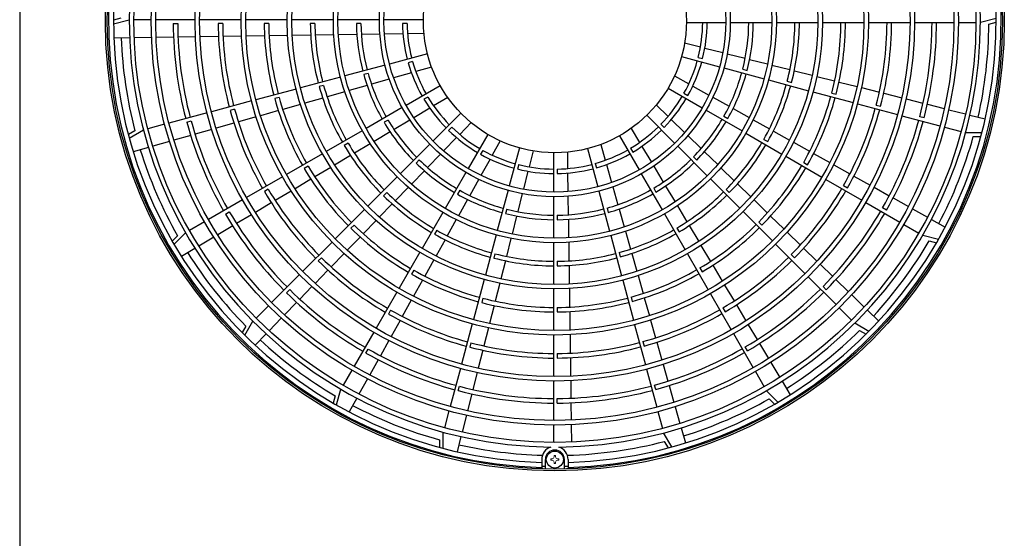
# Model space of a CAD drawing. Extents: x 0 to 420, y 0 to 297.
# Drawn here: x 171 to 191, y 92 to 102 of the extents above; entities that cross this region are included whole.
import ezdxf

# ---------------------------------------------------------------- set-up
doc = ezdxf.new("R2010")
doc.units = 0
doc.layers.add('M0', color=3, linetype='CONTINUOUS')

msp = doc.modelspace()

# ---------------------------------------------------------------- linework, layer by layer
at = {"layer": 'M0', "linetype": 'CONTINUOUS', "lineweight": 25}
for p, q in [((170.80744, 117.170819), (170.80744, 54.748979)), ((172.866828, 102.397667), (172.718902, 102.358319)), ((172.719048, 102.281918), (173.038424, 102.36687)), ((173.485353, 102.36687), (173.130765, 102.36687)), ((174.37921, 102.36687), (173.577693, 102.36687)), ((173.932352, 102.292998), (174.024693, 102.292998)), ((175.317394, 102.36687), (174.471551, 102.36687)), ((174.940723, 102.292998), (174.848381, 102.292998)), ((176.25558, 102.36687), (175.409735, 102.36687)), ((175.878921, 102.292998), (175.786578, 102.292998)), ((177.193771, 102.36687), (176.347921, 102.36687)), ((176.817128, 102.292998), (176.724784, 102.292998)), ((178.131971, 102.36687), (177.286113, 102.36687)), ((177.75535, 102.292998), (177.663004, 102.292998)), ((179.025863, 102.36687), (178.224314, 102.36687)), ((178.693602, 102.292998), (178.601252, 102.292998)), ((184.381257, 102.307773), (185.182805, 102.307773)), ((185.275149, 102.307773), (186.121006, 102.307773)), ((186.213348, 102.307773), (187.059198, 102.307773)), ((187.151539, 102.307773), (187.997385, 102.307773)), ((188.089726, 102.307773), (188.935568, 102.307773)), ((189.027909, 102.307773), (189.829426, 102.307773)), ((189.921766, 102.307773), (190.276354, 102.307773)), ((190.688071, 102.392726), (190.368695, 102.307773)), ((190.540292, 102.276976), (190.688217, 102.316324)), ((176.263483, 102.042488), (175.886499, 102.03701)), ((176.732924, 102.049311), (176.355887, 102.043831)), ((177.202448, 102.056134), (176.825343, 102.050654)), ((177.672086, 102.062959), (177.294887, 102.057477)), ((178.141882, 102.069787), (177.764552, 102.064303)), ((178.611908, 102.076617), (178.234386, 102.071131)), ((179.037822, 102.082807), (178.704469, 102.077962)), ((173.04511, 101.995717), (172.725552, 101.991073)), ((173.492135, 102.002213), (173.137469, 101.997059)), ((173.939176, 102.00871), (173.584497, 102.003555)), ((174.386237, 102.015207), (174.031542, 102.010052)), ((174.855492, 102.022026), (174.478608, 102.016549)), ((175.32478, 102.028846), (174.947869, 102.023369)), ((175.794107, 102.035667), (175.417163, 102.030189)), ((184.344338, 101.89322), (184.667585, 101.811622)), ((179.109455, 101.672825), (178.335218, 101.465369)), ((184.757341, 101.788964), (185.123419, 101.696554)), ((185.213119, 101.673911), (185.579012, 101.581547)), ((178.246022, 101.441468), (177.428986, 101.222544)), ((178.807635, 101.515474), (178.718432, 101.491572)), ((184.282368, 101.615741), (185.056605, 101.408285)), ((184.622427, 101.6011), (184.71163, 101.577198)), ((185.668674, 101.558913), (186.03444, 101.466582)), ((186.124076, 101.443955), (186.489751, 101.351646)), ((177.901354, 101.272637), (177.812155, 101.248736)), ((178.784729, 101.285322), (178.42149, 101.182313)), ((179.194528, 101.401536), (178.873788, 101.310578)), ((185.145802, 101.384384), (185.962838, 101.16546)), ((185.528709, 101.358263), (185.617908, 101.334362)), ((186.579368, 101.329024), (186.944975, 101.236732)), ((177.33979, 101.198644), (176.522762, 100.979722)), ((178.332487, 101.157073), (177.969432, 101.054115)), ((184.139413, 101.224869), (184.430528, 101.062388)), ((186.052033, 101.14156), (186.869061, 100.922638)), ((186.434962, 101.115433), (186.524159, 101.091533)), ((187.034578, 101.214113), (187.400135, 101.121835)), ((187.489727, 101.099219), (187.855244, 101.00695)), ((176.433567, 100.955823), (175.616544, 100.736902)), ((176.995101, 101.029807), (176.905903, 101.005907)), ((177.428597, 100.900742), (177.065759, 100.797846)), ((177.880466, 101.028886), (177.517538, 100.925964)), ((179.369832, 101.024063), (178.67567, 100.623289)), ((184.007739, 100.972883), (184.7019, 100.572109)), ((184.332421, 100.870728), (184.412398, 100.824553)), ((184.51136, 101.017273), (184.841048, 100.833263)), ((186.958256, 100.898739), (187.77528, 100.679818)), ((187.3412, 100.872607), (187.430396, 100.848707)), ((187.944827, 100.984336), (188.310312, 100.892075)), ((188.399889, 100.869463), (188.765349, 100.777209)), ((175.527349, 100.713002), (174.710328, 100.494082)), ((176.088862, 100.786981), (175.999666, 100.763081)), ((176.525158, 100.644539), (176.162437, 100.541677)), ((176.976837, 100.772629), (176.614066, 100.669752)), ((179.119021, 100.793958), (179.039044, 100.747783)), ((179.522221, 100.784037), (179.235951, 100.613165)), ((184.92183, 100.788175), (185.25135, 100.604259)), ((187.864474, 100.655918), (188.681496, 100.436998)), ((188.85492, 100.754598), (189.198863, 100.667776)), ((189.288429, 100.645166), (189.632357, 100.558347)), ((174.621134, 100.470183), (173.846928, 100.262735)), ((175.182633, 100.544158), (175.093437, 100.520258)), ((176.07354, 100.516467), (175.710859, 100.413615)), ((178.595698, 100.577117), (177.863164, 100.154188)), ((179.156463, 100.565719), (178.832262, 100.372207)), ((179.789248, 100.464798), (179.222467, 99.898018)), ((183.76849, 100.63233), (184.007631, 100.400039)), ((184.781872, 100.525937), (185.514406, 100.103008)), ((185.332099, 100.55919), (185.661504, 100.375337)), ((188.24743, 100.629784), (188.336625, 100.605884)), ((189.721919, 100.535738), (190.065834, 100.448923)), ((173.757734, 100.238835), (173.415228, 100.147061)), ((174.208621, 100.283172), (174.297816, 100.307072)), ((175.170439, 100.26036), (174.807814, 100.157524)), ((175.621971, 100.388408), (175.259321, 100.285565)), ((178.306471, 100.324832), (178.226498, 100.278659)), ((178.752824, 100.324791), (178.428788, 100.131376)), ((179.998568, 100.272392), (179.766277, 100.03325)), ((183.576083, 100.42301), (184.142864, 99.856229)), ((183.863262, 100.240301), (183.928563, 100.175)), ((184.074033, 100.33554), (184.344861, 100.072471)), ((185.144971, 100.401602), (185.224945, 100.355429)), ((185.74223, 100.330282), (186.071553, 100.146475)), ((188.77069, 100.413099), (189.544896, 100.205651)), ((189.221442, 100.368798), (189.132247, 100.392698)), ((190.155393, 100.426315), (190.465265, 100.348093)), ((173.152313, 100.108496), (173.019612, 100.032203)), ((173.039528, 99.958443), (173.326034, 100.123162)), ((174.718938, 100.13232), (174.377663, 100.035539)), ((177.783194, 100.108017), (177.050666, 99.685092)), ((178.349383, 100.08398), (178.025459, 99.890633)), ((179.606539, 100.177619), (179.541238, 100.112318)), ((183.256845, 100.155983), (183.427716, 99.869713)), ((185.594377, 100.056837), (186.326904, 99.633912)), ((186.152262, 100.101429), (186.481525, 99.917656)), ((189.63409, 100.181751), (189.976596, 100.089977)), ((190.396271, 100.065475), (190.06579, 100.066078)), ((173.858665, 99.888358), (173.517418, 99.791586)), ((174.288792, 100.010337), (173.947532, 99.91356)), ((177.493947, 99.855721), (177.413975, 99.809549)), ((177.946077, 99.84325), (177.622234, 99.649951)), ((179.701778, 99.966848), (179.438709, 99.69602)), ((180.339121, 100.033142), (179.938347, 99.338981)), ((180.591107, 99.901468), (180.428626, 99.610354)), ((183.016818, 100.003594), (183.417592, 99.309432)), ((184.411222, 100.008011), (184.681912, 99.745076)), ((185.957495, 99.932491), (186.037467, 99.886319)), ((186.562221, 99.872617), (186.891438, 99.688869)), ((190.223569, 99.991918), (190.376638, 99.991639)), ((173.428553, 99.766385), (173.121086, 99.679191)), ((176.970696, 99.638922), (176.238173, 99.215999)), ((179.157171, 99.832721), (178.559059, 99.234609)), ((180.236966, 99.70846), (180.190791, 99.628483)), ((180.981979, 99.758513), (180.774523, 98.984276)), ((181.259458, 99.696544), (181.17786, 99.373296)), ((181.674011, 99.659625), (181.674011, 98.858076)), ((181.958074, 99.671584), (181.962919, 99.338231)), ((182.368057, 99.743217), (182.575513, 98.968981)), ((182.639346, 99.82829), (182.730303, 99.50755)), ((183.246923, 99.752783), (183.293098, 99.672806)), ((183.475162, 99.790225), (183.668674, 99.466024)), ((184.20816, 99.790933), (184.806272, 99.192821)), ((184.748245, 99.680643), (185.018842, 99.417799)), ((186.972123, 99.643836), (187.301305, 99.460108)), ((177.542868, 99.602579), (177.219085, 99.409315)), ((178.943095, 99.514175), (178.877797, 99.448876)), ((179.374249, 99.62966), (179.111314, 99.358969)), ((180.38351, 99.529521), (180.199501, 99.199834)), ((182.525407, 99.441397), (182.549309, 99.352195)), ((184.526707, 99.576857), (184.592005, 99.511559)), ((186.406874, 99.587742), (187.139398, 99.164819)), ((186.770006, 99.463387), (186.849977, 99.417216)), ((176.681436, 99.386617), (176.601465, 99.340446)), ((177.139732, 99.36195), (176.815993, 99.168714)), ((179.046881, 99.292636), (178.784037, 99.022039)), ((179.892175, 99.259009), (179.469246, 98.526475)), ((180.967338, 99.418454), (180.943436, 99.329251)), ((181.155202, 99.28354), (181.062792, 98.917462)), ((181.747883, 99.327364), (181.747883, 99.235014)), ((181.964264, 99.24567), (181.96975, 98.868148)), ((182.755559, 99.418491), (182.858568, 99.055252)), ((183.71609, 99.386586), (183.909505, 99.06255)), ((185.085155, 99.353385), (185.355685, 99.090606)), ((187.381983, 99.415079), (187.711136, 99.231368)), ((176.158203, 99.169829), (175.425682, 98.746907)), ((176.73665, 99.121355), (176.412947, 98.928139)), ((178.493763, 99.169314), (177.895657, 98.571208)), ((180.154413, 99.119051), (179.970497, 98.789531)), ((183.463764, 99.22946), (183.886693, 98.496926)), ((184.871568, 99.127525), (185.469674, 98.529419)), ((187.219367, 99.118649), (187.951888, 98.695727)), ((187.791807, 99.186342), (188.120937, 99.002643)), ((175.868933, 98.917518), (175.788963, 98.871347)), ((176.333612, 98.880784), (176.009936, 98.687585)), ((178.279672, 98.850751), (178.214375, 98.785454)), ((178.719623, 98.955726), (178.456844, 98.685196)), ((179.76784, 98.89591), (179.721667, 98.815937)), ((180.750622, 98.895079), (180.531698, 98.078044)), ((182.599413, 98.879784), (182.818337, 98.062748)), ((182.883809, 98.966249), (182.986766, 98.603194)), ((183.716049, 98.940233), (183.762222, 98.86026)), ((183.956901, 98.983145), (184.150248, 98.659221)), ((185.19013, 98.913434), (185.255427, 98.848137)), ((185.421984, 99.026206), (185.692464, 98.763475)), ((187.582509, 98.994288), (187.66248, 98.948118)), ((188.201604, 98.95762), (188.511356, 98.784737)), ((175.345713, 98.700737), (174.651579, 98.299979)), ((175.930607, 98.640234), (175.606954, 98.447049)), ((179.925428, 98.708782), (179.741575, 98.379377)), ((181.040149, 98.827762), (180.947785, 98.46187)), ((181.674011, 98.765733), (181.674011, 97.919875)), ((181.971095, 98.775644), (181.976578, 98.398314)), ((185.758753, 98.699085), (186.029195, 98.436391)), ((188.031858, 98.649557), (188.725992, 98.248798)), ((188.592019, 98.739716), (188.901757, 98.56684)), ((174.995658, 98.413333), (175.075628, 98.459503)), ((177.830362, 98.505912), (177.232259, 97.907809)), ((178.392444, 98.618897), (178.129713, 98.348417)), ((179.423075, 98.446504), (179.00015, 97.713977)), ((180.724501, 98.512172), (180.7006, 98.422973)), ((182.768244, 98.535116), (182.792145, 98.445917)), ((183.011995, 98.514228), (183.114917, 98.1513)), ((184.197631, 98.579839), (184.39093, 98.255996)), ((185.534969, 98.464124), (186.133072, 97.866021)), ((188.455785, 98.490103), (188.375815, 98.536273)), ((188.982416, 98.521822), (189.292143, 98.348953)), ((174.571609, 98.253808), (174.264527, 98.076514)), ((175.52763, 98.399701), (175.223032, 98.217889)), ((178.065323, 98.282128), (177.802629, 98.011686)), ((179.69652, 98.298651), (179.512713, 97.969328)), ((180.925151, 98.372207), (180.83282, 98.006442)), ((181.747883, 98.389112), (181.747883, 98.296766)), ((181.977922, 98.305848), (181.983404, 97.928649)), ((183.932864, 98.416956), (184.355789, 97.684428)), ((185.853542, 98.250021), (185.918838, 98.184725)), ((186.095476, 98.372009), (186.365889, 98.109344)), ((189.372799, 98.303936), (189.651867, 98.148178)), ((173.950447, 97.797085), (174.184558, 98.030344)), ((175.143712, 98.170544), (174.839128, 97.98874)), ((177.616259, 98.187339), (177.550963, 98.122043)), ((179.298729, 98.083386), (179.252557, 98.003414)), ((183.140139, 98.062359), (183.243035, 97.699521)), ((184.18516, 98.127709), (184.231332, 98.047737)), ((184.438302, 98.17663), (184.631566, 97.852847)), ((186.432163, 98.044968), (186.702552, 97.782325)), ((188.805961, 98.202628), (189.113043, 98.025334)), ((174.020553, 97.971216), (173.912119, 97.863178)), ((174.759811, 97.941397), (174.455239, 97.7596)), ((177.166964, 97.842514), (176.568863, 97.244414)), ((177.738247, 97.945405), (177.475582, 97.674993)), ((179.467667, 97.888619), (179.283894, 97.559356)), ((180.507798, 97.988848), (180.288876, 97.17182)), ((180.810193, 97.916805), (180.717884, 97.551131)), ((181.984747, 97.83621), (181.990228, 97.459105)), ((182.842237, 97.973552), (183.061159, 97.156524)), ((189.512076, 97.893047), (189.193012, 97.979164)), ((189.326221, 97.866695), (189.474002, 97.826808)), ((174.375925, 97.712258), (174.101501, 97.548457)), ((178.95398, 97.634007), (178.531057, 96.901484)), ((181.674011, 97.827533), (181.674011, 96.981683)), ((184.678931, 97.773494), (184.872168, 97.449756)), ((186.198367, 97.800726), (186.796468, 97.202625)), ((186.768822, 97.717954), (187.039192, 97.45533)), ((176.952853, 97.523933), (176.887558, 97.458637)), ((177.411206, 97.608718), (177.148563, 97.338329)), ((179.238855, 97.478661), (179.055107, 97.149444)), ((180.481671, 97.605919), (180.457771, 97.516722)), ((180.695262, 97.461513), (180.60297, 97.095906)), ((181.747883, 97.45089), (181.747883, 97.358546)), ((183.011074, 97.628863), (183.034974, 97.539665)), ((183.268252, 97.610599), (183.371129, 97.247828)), ((184.40196, 97.604458), (184.824882, 96.871935)), ((186.516948, 97.586615), (186.582244, 97.52132)), ((177.084192, 97.27206), (176.821568, 97.001689)), ((178.829625, 97.270875), (178.783454, 97.190904)), ((181.991571, 97.366686), (181.99705, 96.989649)), ((184.654264, 97.315198), (184.700435, 97.235227)), ((184.919527, 97.370413), (185.112742, 97.046709)), ((187.105457, 97.390963), (187.35991, 97.143801)), ((176.503568, 97.179119), (175.93681, 96.612361)), ((179.010074, 97.068758), (178.826346, 96.739577)), ((180.264977, 97.082625), (180.046056, 96.265601)), ((183.085059, 97.067329), (183.303979, 96.250306)), ((183.396342, 97.15892), (183.499205, 96.796199)), ((186.861762, 97.137331), (187.428521, 96.570572)), ((187.426172, 97.079437), (187.680612, 96.832286)), ((176.239827, 96.810907), (176.305122, 96.876202)), ((176.757201, 96.935424), (176.510039, 96.680972)), ((180.580351, 97.006303), (180.488073, 96.640746)), ((181.674011, 96.889342), (181.674011, 96.043497)), ((181.998393, 96.897245), (182.003872, 96.520261)), ((185.160097, 96.967374), (185.353296, 96.643698)), ((187.229975, 96.873589), (187.164679, 96.938884)), ((178.484887, 96.821514), (178.061965, 96.088993)), ((178.781317, 96.658899), (178.597605, 96.329746)), ((180.238845, 96.699681), (180.214945, 96.610485)), ((183.2539, 96.722625), (183.2778, 96.633428)), ((183.524415, 96.707302), (183.627266, 96.344621)), ((184.871053, 96.791965), (185.293974, 96.059444)), ((187.746871, 96.767925), (188.001302, 96.520783)), ((175.871516, 96.547066), (175.620784, 96.296335)), ((176.445675, 96.61471), (176.198524, 96.360269)), ((178.360526, 96.458372), (178.314355, 96.378401)), ((180.465457, 96.551154), (180.373188, 96.185637)), ((181.747883, 96.512683), (181.747883, 96.42034)), ((182.005214, 96.427869), (182.010692, 96.050926)), ((185.123363, 96.502695), (185.169534, 96.422725)), ((185.400647, 96.564369), (185.593832, 96.240716)), ((187.493815, 96.505278), (187.744547, 96.254546)), ((188.067559, 96.456425), (188.296805, 96.233747)), ((175.389727, 95.945136), (175.55549, 96.23104)), ((176.134163, 96.29401), (175.887021, 96.039579)), ((178.55258, 96.249074), (178.368881, 95.919944)), ((183.652474, 96.255733), (183.755316, 95.893083)), ((175.412376, 96.131479), (175.3356, 95.999057)), ((180.022156, 96.176407), (179.803236, 95.359386)), ((180.350574, 96.096054), (180.258313, 95.730569)), ((183.327879, 96.161111), (183.546799, 95.34409)), ((185.64118, 96.161392), (185.822992, 95.856795)), ((188.095745, 96.023489), (187.809841, 96.189252)), ((187.909402, 96.046138), (188.041824, 95.969362)), ((175.822662, 95.973322), (175.599985, 95.744076)), ((178.015795, 96.009024), (177.615036, 95.314889)), ((178.323858, 95.839277), (178.150975, 95.529525)), ((181.674011, 95.951156), (181.674011, 95.105313)), ((182.012035, 95.958542), (182.017512, 95.581631)), ((185.340144, 95.979475), (185.740903, 95.285341)), ((177.856341, 95.585096), (177.902511, 95.665067)), ((179.996022, 95.793452), (179.972122, 95.704256)), ((180.235701, 95.640992), (180.143447, 95.275532)), ((183.496723, 95.816395), (183.520623, 95.7272)), ((183.780522, 95.804201), (183.883357, 95.441576)), ((185.627549, 95.62942), (185.581378, 95.70939)), ((185.870338, 95.777474), (186.052141, 95.47289)), ((178.105954, 95.448862), (177.933078, 95.139124)), ((181.747883, 95.574485), (181.747883, 95.482143)), ((182.018855, 95.489255), (182.024332, 95.11237)), ((177.568866, 95.23492), (177.391572, 94.927838)), ((179.779337, 95.270191), (179.571889, 94.495985)), ((183.570699, 95.254896), (183.778147, 94.48069)), ((183.908561, 95.3527), (184.005342, 95.011426)), ((186.099485, 95.393573), (186.281281, 95.089001)), ((177.88806, 95.058465), (177.715191, 94.748738)), ((180.120836, 95.185962), (180.034013, 94.842018)), ((185.787073, 95.205371), (185.964367, 94.898289)), ((177.259285, 94.528805), (177.345402, 94.847869)), ((179.735036, 94.819439), (179.758936, 94.908635)), ((181.674011, 95.012972), (181.674011, 94.211455)), ((182.025674, 95.019999), (182.030829, 94.665304)), ((183.757709, 94.842383), (183.733809, 94.931578)), ((184.030545, 94.922554), (184.127321, 94.581295)), ((186.328623, 95.009687), (186.492424, 94.735263)), ((177.232933, 94.71466), (177.193046, 94.566879)), ((177.670173, 94.668082), (177.514416, 94.389014)), ((180.011404, 94.752452), (179.924585, 94.408524)), ((181.747883, 94.566114), (181.747883, 94.658455)), ((186.243796, 94.584209), (186.010537, 94.81832)), ((186.069665, 94.654315), (186.177704, 94.545881)), ((182.032171, 94.572938), (182.037326, 94.218259)), ((184.152523, 94.492427), (184.249296, 94.15118)), ((179.547989, 94.406791), (179.456215, 94.064286)), ((179.901976, 94.318962), (179.815161, 93.975047)), ((183.802046, 94.391496), (183.89382, 94.04899)), ((181.674011, 94.119115), (181.674011, 93.764527)), ((182.038668, 94.125897), (182.043822, 93.771231)), ((184.274496, 94.062316), (184.36169, 93.754848)), ((179.431713, 93.644611), (179.432316, 93.975092)), ((179.792553, 93.885488), (179.714331, 93.575616)), ((184.082438, 93.67329), (183.91772, 93.959796)), ((179.358156, 93.817313), (179.357877, 93.664244)), ((183.932385, 93.786075), (184.008678, 93.653374)), ((181.435774, 93.417278), (181.435774, 93.225427)), ((181.509646, 93.225427), (181.509646, 93.417278)), ((181.897474, 93.225427), (181.897474, 93.417278)), ((181.971346, 93.417278), (181.971346, 93.225427))]:
    msp.add_line(p, q, dxfattribs=at)
at = {"layer": 'M0', "linetype": 'CONTINUOUS', "lineweight": 13}
for p, q in [((181.622854, 93.43316), (181.622854, 93.401395)), ((181.650741, 93.43316), (181.622854, 93.43316)), ((181.719442, 93.497983), (181.687677, 93.497983)), ((181.687677, 93.497983), (181.687677, 93.470096)), ((181.719442, 93.497983), (181.719442, 93.470096)), ((181.784265, 93.43316), (181.756378, 93.43316)), ((181.784265, 93.43316), (181.784265, 93.401395)), ((181.650741, 93.401395), (181.622854, 93.401395)), ((181.687677, 93.364459), (181.687677, 93.336572)), ((181.719442, 93.336572), (181.687677, 93.336572)), ((181.719442, 93.364459), (181.719442, 93.336572)), ((181.784265, 93.401395), (181.756378, 93.401395))]:
    msp.add_line(p, q, dxfattribs=at)
at = {"layer": 'M0', "linetype": 'CONTINUOUS', "lineweight": 25}
for centre, radius in [((181.70356, 102.337322), 9.150894), ((181.70356, 102.337322), 9.113958), ((181.70356, 102.337322), 8.572846), ((181.70356, 102.337322), 8.21826), ((181.70356, 102.337322), 8.12592), ((181.70356, 102.337322), 7.324409), ((181.70356, 102.337322), 7.232069), ((181.70356, 102.337322), 6.386234), ((181.70356, 102.337322), 6.293894), ((181.70356, 102.337322), 5.44806), ((181.70356, 102.337322), 5.35572), ((181.70356, 102.337322), 4.509886), ((181.70356, 102.337322), 4.417546), ((181.70356, 102.337322), 3.571711), ((181.70356, 102.337322), 3.479371), ((181.70356, 102.337322), 2.67786), ((181.70356, 93.417278), 0.173599)]:
    msp.add_circle(centre, radius, dxfattribs=at)
for centre, radius, start, end in [((181.70356, 102.337322), 9.086256, 271.68884, 628.31116), ((181.70356, 102.337322), 8.984682, 271.707938, 628.292062), ((181.70356, 102.337322), 8.665186, 270.53569, 629.46431), ((181.70356, 102.337322), 7.771334, 180.326784, 194.782145), ((181.70356, 102.337322), 7.678994, 180.330713, 194.779525), ((181.70356, 102.337322), 6.855322, 180.370449, 194.753035), ((181.70356, 102.337322), 6.762982, 180.375508, 194.749663), ((181.70356, 102.337322), 5.917147, 180.429186, 194.713878), ((181.70356, 102.337322), 5.824807, 180.43599, 194.709342), ((181.70356, 102.337322), 4.978973, 180.510058, 194.659964), ((181.70356, 102.337322), 4.886633, 180.519697, 194.653538), ((181.70356, 102.337322), 4.040798, 180.628486, 194.581014), ((181.70356, 102.337322), 3.948458, 180.643184, 194.571216), ((181.70356, 102.337322), 3.102624, 180.818539, 194.454318), ((181.70356, 102.337322), 3.010284, 180.843649, 194.437578), ((181.70356, 102.337322), 3.010284, 345.843649, 359.437578), ((181.70356, 102.337322), 3.102624, 345.818539, 359.454318), ((181.70356, 102.337322), 3.948458, 345.643184, 359.571216), ((181.70356, 102.337322), 4.040798, 345.628486, 359.581014), ((181.70356, 102.337322), 4.886633, 345.519697, 359.653538), ((181.70356, 102.337322), 4.978973, 345.510058, 359.659964), ((181.70356, 102.337322), 5.824807, 345.43599, 359.709342), ((181.70356, 102.337322), 5.917147, 345.429186, 359.713878), ((181.70356, 102.337322), 6.762982, 345.375508, 359.749663), ((181.70356, 102.337322), 6.855322, 345.370449, 359.753035), ((181.70356, 102.337322), 7.678994, 345.330713, 359.779525), ((181.70356, 102.337322), 7.771334, 345.326784, 359.782145), ((181.70356, 102.337322), 8.836938, 347.231605, 359.608737), ((181.70356, 102.337322), 8.836938, 182.231605, 194.608737), ((181.70356, 102.337322), 3.102624, 195.818539, 209.454318), ((181.70356, 102.337322), 3.010284, 195.843649, 209.437578), ((181.70356, 102.337322), 3.010284, 330.843649, 344.437578), ((181.70356, 102.337322), 3.102624, 330.818539, 344.454318), ((181.70356, 102.337322), 4.040798, 195.628486, 209.581014), ((181.70356, 102.337322), 3.948458, 195.643184, 209.571216), ((181.70356, 102.337322), 3.948458, 330.643184, 344.571216), ((181.70356, 102.337322), 4.040798, 330.628486, 344.581014), ((181.70356, 102.337322), 4.886633, 330.519697, 344.653538), ((181.70356, 102.337322), 4.978973, 195.510058, 209.659964), ((181.70356, 102.337322), 4.886633, 195.519697, 209.653538), ((181.70356, 102.337322), 4.978973, 330.510058, 344.659964), ((181.70356, 102.337322), 5.917147, 195.429186, 209.713878), ((181.70356, 102.337322), 5.824807, 195.43599, 209.709342), ((181.70356, 102.337322), 3.102624, 210.818539, 224.454318), ((181.70356, 102.337322), 3.010284, 210.843649, 224.437578), ((181.70356, 102.337322), 3.010284, 315.843649, 329.437578), ((181.70356, 102.337322), 3.102624, 315.818539, 329.454318), ((181.70356, 102.337322), 5.824807, 330.43599, 344.709342), ((181.70356, 102.337322), 5.917147, 330.429186, 344.713878), ((181.70356, 102.337322), 6.855322, 195.370449, 209.753035), ((181.70356, 102.337322), 6.762982, 195.375508, 209.749663), ((181.70356, 102.337322), 6.762982, 330.375508, 344.749663), ((181.70356, 102.337322), 6.855322, 330.370449, 344.753035), ((181.70356, 102.337322), 7.771334, 195.326784, 209.782145), ((181.70356, 102.337322), 7.678994, 195.330713, 209.779525), ((181.70356, 102.337322), 4.040798, 210.628486, 224.581014), ((181.70356, 102.337322), 3.948458, 210.643184, 224.571216), ((181.70356, 102.337322), 3.948458, 315.643184, 329.571216), ((181.70356, 102.337322), 4.040798, 315.628486, 329.581014), ((181.70356, 102.337322), 7.678994, 330.330713, 344.779525), ((181.70356, 102.337322), 7.771334, 330.326784, 344.782145), ((181.70356, 102.337322), 3.102624, 225.818539, 239.454318), ((181.70356, 102.337322), 3.010284, 225.843649, 239.437578), ((181.70356, 102.337322), 3.010284, 300.843649, 314.437578), ((181.70356, 102.337322), 3.102624, 300.818539, 314.454318), ((181.70356, 102.337322), 4.886633, 210.519697, 224.653538), ((181.70356, 102.337322), 4.886633, 315.519697, 329.653538), ((181.70356, 102.337322), 8.836938, 332.231605, 344.608737), ((181.70356, 102.337322), 8.836938, 197.231605, 209.608737), ((181.70356, 102.337322), 4.978973, 210.510058, 224.659964), ((181.70356, 102.337322), 3.010284, 240.843649, 254.437578), ((181.70356, 102.337322), 3.010284, 285.843649, 299.437578), ((181.70356, 102.337322), 3.102624, 285.818539, 299.454318), ((181.70356, 102.337322), 4.978973, 315.510058, 329.659964), ((181.70356, 102.337322), 4.040798, 225.628486, 239.581014), ((181.70356, 102.337322), 3.948458, 225.643184, 239.571216), ((181.70356, 102.337322), 3.102624, 240.818539, 254.454318), ((181.70356, 102.337322), 3.948458, 300.643184, 314.571216), ((181.70356, 102.337322), 4.040798, 300.628486, 314.581014), ((181.70356, 102.337322), 5.917147, 210.429186, 224.713878), ((181.70356, 102.337322), 5.824807, 210.43599, 224.709342), ((181.70356, 102.337322), 3.102624, 255.818539, 269.454318), ((181.70356, 102.337322), 3.010284, 255.843649, 269.437578), ((181.70356, 102.337322), 3.010284, 270.843649, 284.437578), ((181.70356, 102.337322), 3.102624, 270.818539, 284.454318), ((181.70356, 102.337322), 5.824807, 315.43599, 329.709342), ((181.70356, 102.337322), 5.917147, 315.429186, 329.713878), ((181.70356, 102.337322), 6.855322, 210.370449, 224.753035), ((181.70356, 102.337322), 6.762982, 210.375508, 224.749663), ((181.70356, 102.337322), 4.886633, 225.519697, 239.653538), ((181.70356, 102.337322), 3.948458, 240.643184, 254.571216), ((181.70356, 102.337322), 3.948458, 285.643184, 299.571216), ((181.70356, 102.337322), 4.886633, 300.519697, 314.653538), ((181.70356, 102.337322), 6.762982, 315.375508, 329.749663), ((181.70356, 102.337322), 6.855322, 315.370449, 329.753035), ((181.70356, 102.337322), 4.978973, 225.510058, 239.659964), ((181.70356, 102.337322), 4.040798, 240.628486, 254.581014), ((181.70356, 102.337322), 4.040798, 285.628486, 299.581014), ((181.70356, 102.337322), 4.978973, 300.510058, 314.659964), ((181.70356, 102.337322), 7.678994, 210.330713, 224.779525), ((181.70356, 102.337322), 3.948458, 255.643184, 269.571216), ((181.70356, 102.337322), 3.948458, 270.643184, 284.571216), ((181.70356, 102.337322), 7.678994, 315.330713, 329.779525), ((181.70356, 102.337322), 7.771334, 210.326784, 224.782145), ((181.70356, 102.337322), 4.040798, 255.628486, 269.581014), ((181.70356, 102.337322), 4.040798, 270.628486, 284.581014), ((181.70356, 102.337322), 7.771334, 315.326784, 329.782145), ((181.70356, 102.337322), 5.917147, 225.429186, 239.713878), ((181.70356, 102.337322), 5.824807, 225.43599, 239.709342), ((181.70356, 102.337322), 4.886633, 240.519697, 254.653538), ((181.70356, 102.337322), 4.886633, 285.519697, 299.653538), ((181.70356, 102.337322), 5.824807, 300.43599, 314.709342), ((181.70356, 102.337322), 5.917147, 300.429186, 314.713878), ((181.70356, 102.337322), 4.978973, 240.510058, 254.659964), ((181.70356, 102.337322), 4.978973, 285.510058, 299.659964), ((181.70356, 102.337322), 8.836938, 317.231605, 329.608737), ((181.70356, 102.337322), 8.836938, 212.231605, 224.608737), ((181.70356, 102.337322), 6.855322, 225.370449, 239.753035), ((181.70356, 102.337322), 6.762982, 225.375508, 239.749663), ((181.70356, 102.337322), 4.978973, 255.510058, 269.659964), ((181.70356, 102.337322), 4.886633, 255.519697, 269.653538), ((181.70356, 102.337322), 4.886633, 270.519697, 284.653538), ((181.70356, 102.337322), 4.978973, 270.510058, 284.659964), ((181.70356, 102.337322), 6.762982, 300.375508, 314.749663), ((181.70356, 102.337322), 6.855322, 300.370449, 314.753035), ((181.70356, 102.337322), 5.824807, 240.43599, 254.709342), ((181.70356, 102.337322), 5.824807, 285.43599, 299.709342), ((181.70356, 102.337322), 5.917147, 240.429186, 254.713878), ((181.70356, 102.337322), 5.917147, 285.429186, 299.713878), ((181.70356, 102.337322), 7.678994, 225.330713, 239.779525), ((181.70356, 102.337322), 7.678994, 300.330713, 314.779525), ((181.70356, 102.337322), 7.771334, 225.326784, 239.782145), ((181.70356, 102.337322), 5.824807, 255.43599, 269.709342), ((181.70356, 102.337322), 5.824807, 270.43599, 284.709342), ((181.70356, 102.337322), 7.771334, 300.326784, 314.782145), ((181.70356, 102.337322), 6.762982, 240.375508, 254.749663), ((181.70356, 102.337322), 5.917147, 255.429186, 269.713878), ((181.70356, 102.337322), 5.917147, 270.429186, 284.713878), ((181.70356, 102.337322), 6.762982, 285.375508, 299.749663), ((181.70356, 102.337322), 6.855322, 240.370449, 254.753035), ((181.70356, 102.337322), 6.855322, 285.370449, 299.753035), ((181.70356, 102.337322), 8.836938, 302.231605, 314.608737), ((181.70356, 102.337322), 8.836938, 227.231605, 239.608737), ((181.70356, 102.337322), 7.678994, 240.330713, 254.779525), ((181.70356, 102.337322), 6.855322, 255.370449, 269.753035), ((181.70356, 102.337322), 6.762982, 255.375508, 269.749663), ((181.70356, 102.337322), 6.762982, 270.375508, 284.749663), ((181.70356, 102.337322), 6.855322, 270.370449, 284.753035), ((181.70356, 102.337322), 7.678994, 285.330713, 299.779525), ((181.70356, 102.337322), 7.771334, 240.326784, 254.782145), ((181.70356, 102.337322), 7.771334, 285.326784, 299.782145), ((181.70356, 102.337322), 7.678994, 255.330713, 269.779525), ((181.70356, 102.337322), 7.678994, 270.330713, 284.779525), ((181.70356, 102.337322), 7.771334, 270.326784, 284.782145), ((181.70356, 102.337322), 7.771334, 255.326784, 269.782145), ((181.70356, 102.337322), 8.836938, 287.231605, 299.608737), ((181.70356, 102.337322), 8.836938, 242.231605, 254.608737), ((181.70356, 102.337322), 8.836938, 257.231605, 268.357143), ((181.70356, 93.417278), 0.267786, 107.609896, 180), ((181.70356, 93.417278), 0.267786, 0, 72.390104), ((181.70356, 102.337322), 8.836938, 271.642857, 284.608737), ((181.70356, 93.417278), 0.193914, 0, 180), ((181.70356, 102.337322), 9.058554, 268.305994, 268.773391), ((181.70356, 102.337322), 9.058554, 271.226609, 271.694006)]:
    msp.add_arc(centre, radius, start, end, dxfattribs=at)
at = {"layer": 'M0', "linetype": 'CONTINUOUS', "lineweight": 13}
for centre, start, end in [((181.650741, 93.470096), 270, 360), ((181.756378, 93.470096), 180, 270), ((181.650741, 93.364459), 0, 90), ((181.756378, 93.364459), 90, 180)]:
    msp.add_arc(centre, 0.036936, start, end, dxfattribs=at)

doc.saveas('drawing.dxf')
